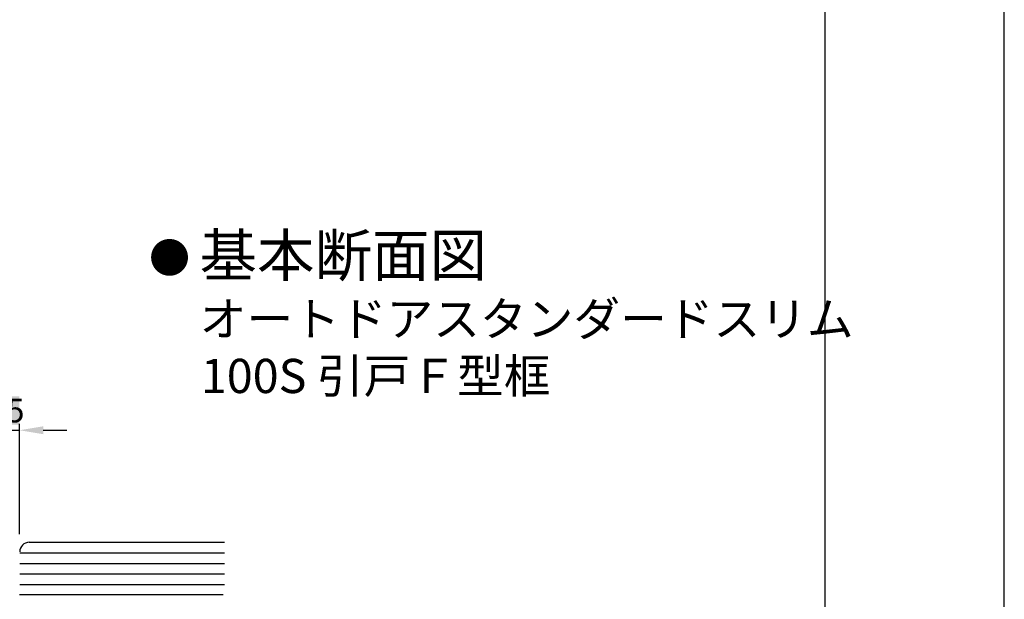
# Model space of a CAD drawing. Extents: x 4384 to 5188, y 100 to 676.
# Drawn here: x 5001 to 5188, y 209 to 319 of the extents above; entities that cross this region are included whole.
import ezdxf

# ---------------------------------------------------------------- set-up
doc = ezdxf.new("R2010")
doc.units = 0
doc.header["$PDMODE"] = 3
doc.header["$PDSIZE"] = -100
doc.layers.get('DEFPOINTS').update_dxf_attribs({"linetype": 'CONTINUOUS'})
for name, color, linetype in [('PT', 4, 'CONTINUOUS'), ('SAKUZU1', 7, 'CONTINUOUS'), ('SUNPOUSEN', 6, 'CONTINUOUS'), ('図面枠', 7, 'CONTINUOUS')]:
    doc.layers.add(name, color=color, linetype=linetype)
doc.styles.get("Standard").update_dxf_attribs({"font": 'txt.shx', "bigfont": 'KELF1-K.shx'})
doc.dimstyles.get("Standard").update_dxf_attribs({"dimtxt": 2.5, "dimasz": 2.5, "dimexe": 1.25, "dimexo": 0.625, "dimtad": 1, "dimcen": 2.5, "dimazin": 3, "dimtfac": 1, "dimtmove": 0, "dimatfit": 3})

# ---------------------------------------------------------------- blocks, each defined once
blk = doc.blocks.new('*X1838')
at = {"layer": 'SUNPOUSEN', "color": 7, "linetype": 'CONTINUOUS'}
for s, height, p in [('基本断面図', 8.002, (5035.35, 270.43)), ('オートドアスタンダードスリム', 6.5, (5035.39, 259.1)), ('100S 引戸Ｆ型框', 6.5, (5035.6, 248.26))]:
    blk.add_text(s, height=height, dxfattribs=at).set_placement(p)
blk = doc.blocks.new('*X1903')
at = {"layer": 'SUNPOUSEN', "color": 18}
blk.add_solid([(4989.73, 247.65), (5001.13, 247.65), (4989.73, 242.24), (5001.13, 242.24)], dxfattribs=at)
at = {"layer": 'SUNPOUSEN', "color": 7, "linetype": 'CONTINUOUS'}
blk.add_text('11.5', height=4.5, dxfattribs=at).set_placement((4990.18, 242.69))
blk = doc.blocks.new('*D1800')
at = {"layer": 'DEFPOINTS', "color": 0}
for p in [(5001.18, 241.19), (4989.68, 219.46), (5001.18, 219.46)]:
    blk.add_point(p, dxfattribs=at)
at = {"layer": 'SUNPOUSEN', "color": 7}
for p, q in [((4985.18, 241.19), (4980.68, 241.19)), ((4989.68, 221.46), (4989.68, 242.44)), ((4989.68, 241.19), (5001.18, 241.19)), ((5001.18, 221.46), (5001.18, 242.44)), ((5005.68, 241.19), (5010.18, 241.19))]:
    blk.add_line(p, q, dxfattribs=at)
for points in [[(4985.18, 240.44), (4985.18, 241.94), (4989.68, 241.19)], [(5005.68, 241.94), (5005.68, 240.44), (5001.18, 241.19)]]:
    blk.add_solid(points, dxfattribs=at)
blk.add_blockref('*X1903', (0, 0), dxfattribs=at)

msp = doc.modelspace()

# ---------------------------------------------------------------- linework, layer by layer
at = {"layer": 'PT'}
msp.add_line((5188.157, 99.663), (5188.157, 675.663), dxfattribs=at)
at = {"layer": 'SAKUZU1', "color": 7}
for p, q in [((5003.022, 219.9), (5040.112, 219.9)), ((5001.241, 217.9), (5040.112, 217.9)), ((5001.222, 215.9), (5040.112, 215.9)), ((5001.222, 213.9), (5040.112, 213.9)), ((5001.222, 211.9), (5040.112, 211.9)), ((5001.182, 209.949), (5039.834, 209.949))]:
    msp.add_line(p, q, dxfattribs=at)
msp.add_arc((5003.022, 218.1), 1.8, 90, 180, dxfattribs=at)
at = {"layer": 'SUNPOUSEN', "color": 7, "const_width": 3.5}
msp.add_lwpolyline([(5027.905, 274.041, 1), (5031.405, 274.041, 1)], format="xyb", close=True, dxfattribs=at)
at = {"layer": '図面枠'}
msp.add_lwpolyline([(4394.157, 109.663), (5154.157, 109.663), (5154.157, 665.663), (4394.157, 665.663)], close=True, dxfattribs=at)

# ---------------------------------------------------------------- block references
at = {"layer": 'SUNPOUSEN', "color": 7}
msp.add_blockref('*X1838', (0, 0), dxfattribs=at)

# ---------------------------------------------------------------- dimensions: what is measured, and where the dimension line sits
dim = msp.add_linear_dim(base=(5001.182, 241.192), p1=(4989.682, 219.46), p2=(5001.182, 219.46), dimstyle='Standard', dxfattribs=at)
dim.commit()
dim.dimension.update_dxf_attribs({"geometry": '*D1800', "text_midpoint": (4995.432, 241.192), "dimtype": 160})

doc.saveas('drawing.dxf')
